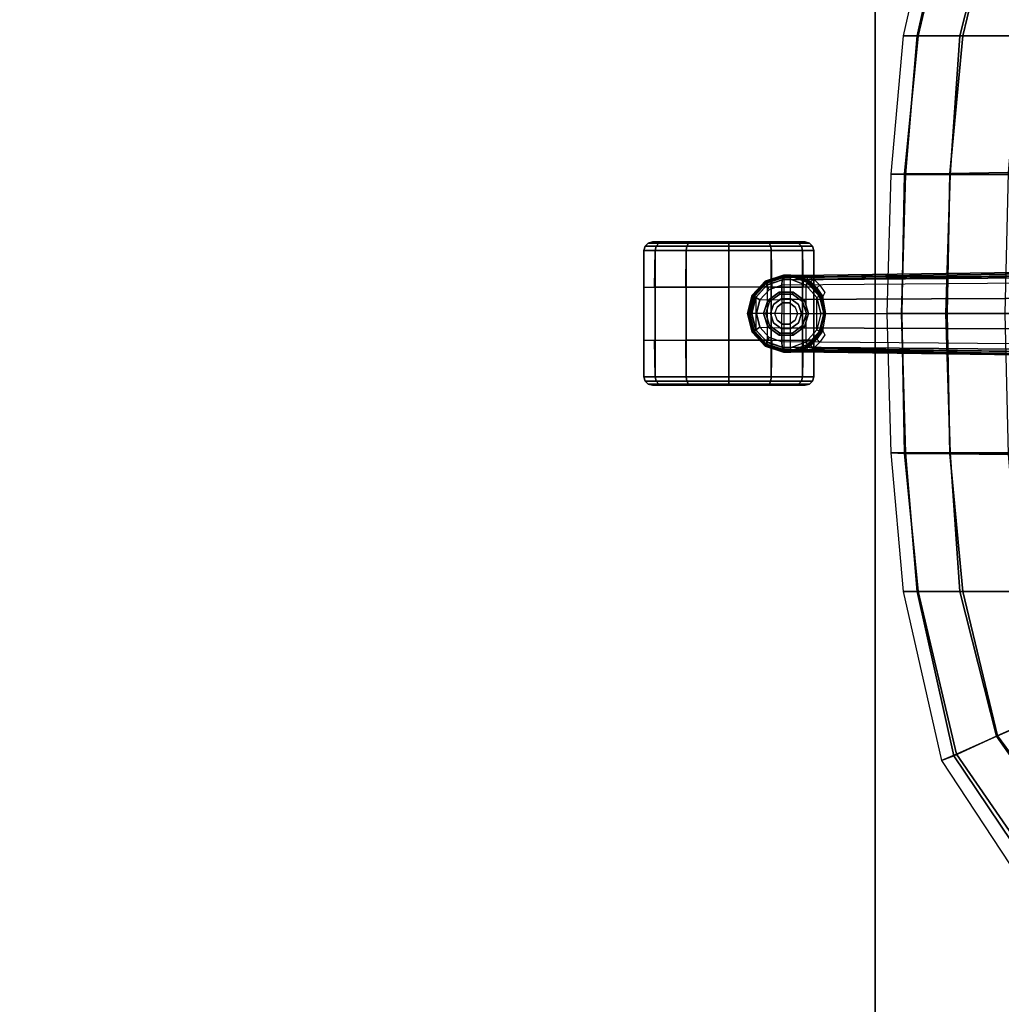
# Model space of a CAD drawing. Units: inches. Extents: x -2 to 335, y -6 to 333.
# Drawn here: x 105 to 119, y 91 to 105 of the extents above; entities that cross this region are included whole.
import ezdxf

# ---------------------------------------------------------------- set-up
doc = ezdxf.new("R2010")
doc.units = ezdxf.units.IN
doc.header["$MEASUREMENT"] = 0
for name, color, linetype in [('SEAT-BASE', 5, 'Continuous'), ('SEAT-CASTER', 5, 'Continuous'), ('SEAT-FABRIC', 5, 'Continuous'), ('TABLE-TOPEDGE', 6, 'Continuous'), ('TABLE-TOPLAM', 6, 'Continuous')]:
    doc.layers.add(name, color=color, linetype=linetype)

# ---------------------------------------------------------------- blocks, each defined once
blk = doc.blocks.new('UDT1AS_2448LT_0T')
at = {"layer": 'TABLE-TOPEDGE'}
blk.add_3dface([(47.88, 0, 27.324), (0, 0, 27.324), (0, 0, 28.5), (47.88, 0, 28.5)], dxfattribs=at)
at = {"layer": 'TABLE-TOPLAM'}
for points in [[(0, 0, 27.324), (47.88, 0, 27.324), (47.88, -23.88, 27.324), (0, -23.88, 27.324)], [(0, 0, 28.5), (0, -23.88, 28.5), (47.88, -23.88, 28.5), (47.88, 0, 28.5)]]:
    blk.add_3dface(points, dxfattribs=at)
blk = doc.blocks.new('1LINO_CHAIR_STD_FXDARMS_0T')
at = {"layer": 'SEAT-BASE'}
for points in [[(13.423, 0.502, 3.681), (13.198, 0.532, 2.864), (1.969, 0.687, 4.559), (1.948, 0.596, 6.348)], [(13.423, 0.502, 3.681), (1.948, 0.596, 6.348), (1.963, 0.564, 6.421), (13.439, 0.47, 3.756)], [(1.964, 0.668, 4.455), (13.002, 0.515, 2.805), (13, 0.483, 2.792), (1.961, 0.636, 4.442)], [(1.961, 0.636, 4.442), (1.961, -0.636, 4.442), (13, -0.483, 2.792), (13, 0.483, 2.792)], [(13.439, 0.47, 3.756), (1.963, 0.564, 6.421), (1.968, 0.491, 6.456), (13.444, 0.395, 3.791)], [(1.968, 0.683, 4.486), (13.007, 0.53, 2.836), (13.002, 0.515, 2.805), (1.964, 0.668, 4.455)], [(13.198, 0.532, 2.864), (13.007, 0.53, 2.836), (1.968, 0.683, 4.486), (1.969, 0.687, 4.559)], [(1.968, 0.491, 6.456), (13.444, 0.395, 3.791), (13.444, 0.198, 3.805), (1.968, 0.246, 6.477)], [(13.078, 0.447, 2.629), (12.905, 0.253, 2.629), (12.921, 0.244, 2.589), (13.088, 0.433, 2.589)], [(13.046, 0.428, 2.716), (13.034, 0.399, 2.629), (12.905, 0.253, 2.629), (12.964, 0.347, 2.73)], [(12.914, 0.397, 2.805), (13, 0.483, 2.792), (13.04, 0.444, 2.761), (12.957, 0.358, 2.769)], [(13.088, 0.433, 2.589), (12.921, 0.244, 2.589), (12.957, 0.225, 2.572), (13.111, 0.399, 2.572)], [(13.04, 0.444, 2.761), (12.957, 0.358, 2.769), (12.964, 0.347, 2.73), (13.046, 0.428, 2.716)], [(13.002, 0.515, 2.805), (13.093, 0.52, 2.785), (13.086, 0.5, 2.77), (13, 0.483, 2.792)], [(13.086, 0.5, 2.77), (13, 0.483, 2.792), (13.04, 0.444, 2.761), (13.097, 0.476, 2.743)], [(13.103, 0.529, 2.808), (13.093, 0.52, 2.785), (13.002, 0.515, 2.805), (13.007, 0.53, 2.836)], [(13.103, 0.529, 2.808), (13.103, 0.529, 2.808), (13.007, 0.53, 2.836), (13.198, 0.532, 2.864)], [(13.046, 0.428, 2.716), (13.098, 0.464, 2.707), (13.078, 0.447, 2.629), (13.034, 0.399, 2.629)], [(13.04, 0.444, 2.761), (13.097, 0.476, 2.743), (13.098, 0.464, 2.707), (13.046, 0.428, 2.716)], [(13.321, 0.539, 2.629), (13.078, 0.447, 2.629), (13.088, 0.433, 2.589), (13.322, 0.521, 2.589)], [(13.171, 0.501, 2.694), (13.173, 0.483, 2.629), (13.078, 0.447, 2.629), (13.098, 0.464, 2.707)], [(13.086, 0.5, 2.77), (13.086, 0.5, 2.77), (13.093, 0.52, 2.785), (13.171, 0.515, 2.734)], [(13.097, 0.476, 2.743), (13.171, 0.515, 2.734), (13.086, 0.5, 2.77)], [(13.322, 0.521, 2.589), (13.088, 0.433, 2.589), (13.111, 0.399, 2.572), (13.324, 0.48, 2.572)], [(13.171, 0.515, 2.734), (13.093, 0.52, 2.785), (13.103, 0.529, 2.808), (13.189, 0.527, 2.756)], [(13.171, 0.501, 2.694), (13.098, 0.464, 2.707), (13.097, 0.476, 2.743), (13.171, 0.515, 2.734)], [(13.198, 0.532, 2.864), (13.198, 0.532, 2.864), (13.189, 0.527, 2.756), (13.103, 0.529, 2.808)], [(13.324, 0.48, 2.572), (13.324, -0.48, 2.572), (13.111, -0.399, 2.572), (13.111, 0.399, 2.572)], [(13.267, 0.532, 2.678), (13.321, 0.539, 2.629), (13.173, 0.483, 2.629), (13.171, 0.501, 2.694)], [(13.267, 0.532, 2.678), (13.267, 0.532, 2.678), (13.171, 0.515, 2.734), (13.189, 0.527, 2.756)], [(13.171, 0.515, 2.734), (13.267, 0.532, 2.678), (13.171, 0.501, 2.694)], [(13.234, 0.533, 2.838), (13.267, 0.532, 2.678), (13.189, 0.527, 2.756), (13.198, 0.532, 2.864)], [(13.234, 0.533, 2.838), (13.234, 0.533, 2.838), (13.198, 0.532, 2.864), (13.423, 0.502, 3.681)], [(13.234, 0.533, 2.838), (13.234, 0.533, 2.838), (13.321, 0.539, 2.629), (13.267, 0.532, 2.678)], [(13.423, 0.502, 3.681), (13.423, 0.539, 2.633), (13.321, 0.539, 2.629), (13.234, 0.533, 2.838)], [(13.321, 0.539, 2.629), (13.423, 0.539, 2.631), (13.422, 0.521, 2.589), (13.322, 0.521, 2.589)], [(13.322, 0.521, 2.589), (13.422, 0.521, 2.589), (13.419, 0.48, 2.572), (13.324, 0.48, 2.572)], [(13.419, -0.48, 2.572), (13.419, 0.48, 2.572), (13.324, 0.48, 2.572), (13.324, -0.48, 2.572)], [(13.422, 0.521, 2.589), (13.668, 0.441, 2.59), (13.645, 0.405, 2.572), (13.419, 0.48, 2.572)], [(13.419, -0.48, 2.572), (13.419, 0.48, 2.572), (13.645, 0.405, 2.572), (13.645, -0.405, 2.572)], [(13.423, 0.539, 2.631), (13.677, 0.455, 2.633), (13.668, 0.441, 2.59), (13.422, 0.521, 2.589)], [(13.658, 0.425, 3.644), (13.677, 0.454, 2.633), (13.423, 0.539, 2.633), (13.423, 0.502, 3.681)], [(13.439, 0.47, 3.756), (13.653, 0.395, 3.716), (13.659, 0.425, 3.644), (13.423, 0.502, 3.681)], [(13.444, 0.395, 3.791), (13.622, 0.334, 3.755), (13.653, 0.395, 3.716), (13.439, 0.47, 3.756)], [(13.668, 0.441, 2.59), (13.845, 0.252, 2.59), (13.808, 0.231, 2.572), (13.645, 0.405, 2.572)], [(13.653, 0.395, 3.716), (13.808, 0.225, 3.693), (13.83, 0.243, 3.622), (13.659, 0.425, 3.644)], [(13.829, 0.243, 3.622), (13.859, 0.259, 2.633), (13.677, 0.454, 2.633), (13.658, 0.425, 3.644)], [(13.677, 0.455, 2.633), (13.859, 0.259, 2.633), (13.845, 0.252, 2.59), (13.668, 0.441, 2.59)], [(12.914, 0.397, 2.805), (12.957, 0.358, 2.769), (12.874, 0.239, 2.789), (12.847, 0.297, 2.815)], [(12.874, 0.239, 2.789), (12.957, 0.358, 2.769), (12.964, 0.347, 2.73), (12.87, 0.184, 2.746)], [(12.964, 0.347, 2.73), (12.905, 0.253, 2.629), (12.87, 0.184, 2.746)], [(13.111, -0.399, 2.572), (13.111, 0.399, 2.572), (12.957, 0.225, 2.572), (12.957, -0.225, 2.572)], [(13.753, 0.191, 3.733), (13.444, 0.198, 3.805), (13.444, 0.395, 3.791), (13.622, 0.334, 3.755)], [(13.622, 0.334, 3.755), (13.753, 0.191, 3.733), (13.808, 0.225, 3.693), (13.653, 0.395, 3.716)], [(13.645, 0.405, 2.572), (13.645, -0.405, 2.572), (13.808, -0.231, 2.572), (13.808, 0.231, 2.572)], [(1.968, 0.246, 6.477), (13.444, 0.198, 3.805), (13.444, 0, 3.809), (1.968, 0, 6.484)], [(12.87, 0.184, 2.746), (12.905, 0.253, 2.629), (12.842, 0, 2.629), (12.838, 0, 2.752)], [(12.905, 0.253, 2.629), (12.842, 0, 2.629), (12.86, 0, 2.589), (12.921, 0.244, 2.589)], [(12.921, 0.244, 2.589), (12.86, 0, 2.589), (12.902, 0, 2.572), (12.957, 0.225, 2.572)], [(12.957, 0.225, 2.572), (12.957, -0.225, 2.572), (12.902, 0, 2.572)], [(13.444, 0, 3.809), (13.801, 0, 3.726), (13.753, 0.191, 3.733), (13.444, 0.198, 3.805)], [(13.753, 0.191, 3.733), (13.801, 0, 3.726), (13.865, 0, 3.686), (13.808, 0.225, 3.693)], [(13.845, 0.252, 2.59), (13.909, 0, 2.59), (13.867, 0, 2.572), (13.808, 0.231, 2.572)], [(13.808, 0.225, 3.693), (13.865, 0, 3.686), (13.892, 0, 3.615), (13.83, 0.243, 3.622)], [(13.808, -0.231, 2.572), (13.808, 0.231, 2.572), (13.867, 0, 2.572)], [(13.892, 0, 3.615), (13.926, 0, 2.633), (13.859, 0.259, 2.633), (13.829, 0.243, 3.622)], [(13.859, 0.259, 2.633), (13.926, 0, 2.633), (13.909, 0, 2.59), (13.845, 0.252, 2.59)], [(1.968, -0.246, 6.477), (13.444, -0.198, 3.805), (13.444, 0, 3.809), (1.968, 0, 6.484)], [(12.838, 0, 2.752), (12.842, 0, 2.629), (12.905, -0.253, 2.629), (12.87, -0.184, 2.746)], [(13.444, -0.198, 3.805), (13.444, 0, 3.809), (13.801, 0, 3.726), (13.753, -0.191, 3.733)], [(13.808, -0.225, 3.693), (13.865, 0, 3.686), (13.892, 0, 3.615), (13.83, -0.243, 3.622)], [(13.892, 0, 3.615), (13.926, 0, 2.633), (13.859, -0.259, 2.633), (13.829, -0.243, 3.622)], [(13.859, -0.259, 2.633), (13.926, 0, 2.633), (13.909, 0, 2.59), (13.845, -0.252, 2.59)], [(12.905, -0.253, 2.629), (12.842, 0, 2.629), (12.86, 0, 2.589), (12.921, -0.244, 2.589)], [(12.921, -0.244, 2.589), (12.86, 0, 2.589), (12.902, 0, 2.572), (12.957, -0.225, 2.572)], [(13.753, -0.191, 3.733), (13.801, 0, 3.726), (13.865, 0, 3.686), (13.808, -0.225, 3.693)], [(13.845, -0.252, 2.59), (13.909, 0, 2.59), (13.867, 0, 2.572), (13.808, -0.231, 2.572)], [(1.968, -0.491, 6.456), (13.444, -0.395, 3.791), (13.444, -0.198, 3.805), (1.968, -0.246, 6.477)], [(12.847, -0.297, 2.815), (12.874, -0.239, 2.789), (12.957, -0.358, 2.769), (12.914, -0.397, 2.805)], [(12.87, -0.184, 2.746), (12.964, -0.347, 2.73), (12.957, -0.358, 2.769), (12.874, -0.239, 2.789)], [(12.87, -0.184, 2.746), (12.87, -0.184, 2.746), (12.905, -0.253, 2.629), (12.964, -0.347, 2.73)], [(13.078, -0.447, 2.629), (12.905, -0.253, 2.629), (12.921, -0.244, 2.589), (13.088, -0.433, 2.589)], [(12.964, -0.347, 2.73), (12.905, -0.253, 2.629), (13.034, -0.399, 2.629), (13.046, -0.428, 2.716)], [(13.088, -0.433, 2.589), (12.921, -0.244, 2.589), (12.957, -0.225, 2.572), (13.111, -0.399, 2.572)], [(13.444, -0.395, 3.791), (13.622, -0.334, 3.755), (13.753, -0.191, 3.733), (13.444, -0.198, 3.805)], [(13.622, -0.334, 3.755), (13.753, -0.191, 3.733), (13.808, -0.225, 3.693), (13.653, -0.395, 3.716)], [(13.668, -0.441, 2.59), (13.845, -0.252, 2.59), (13.808, -0.231, 2.572), (13.645, -0.405, 2.572)], [(13.653, -0.395, 3.716), (13.808, -0.225, 3.693), (13.83, -0.243, 3.622), (13.659, -0.425, 3.644)], [(13.829, -0.243, 3.622), (13.859, -0.259, 2.633), (13.677, -0.454, 2.633), (13.658, -0.425, 3.644)], [(13.677, -0.455, 2.633), (13.859, -0.259, 2.633), (13.845, -0.252, 2.59), (13.668, -0.441, 2.59)], [(13.439, -0.47, 3.756), (1.963, -0.564, 6.421), (1.968, -0.491, 6.456), (13.444, -0.395, 3.791)], [(12.957, -0.358, 2.769), (13.04, -0.444, 2.761), (13, -0.483, 2.792), (12.914, -0.397, 2.805)], [(13.046, -0.428, 2.716), (12.964, -0.347, 2.73), (12.957, -0.358, 2.769), (13.04, -0.444, 2.761)], [(13.034, -0.399, 2.629), (13.078, -0.447, 2.629), (13.098, -0.464, 2.707), (13.046, -0.428, 2.716)], [(13.322, -0.521, 2.589), (13.088, -0.433, 2.589), (13.111, -0.399, 2.572), (13.324, -0.48, 2.572)], [(13.422, -0.521, 2.589), (13.668, -0.441, 2.59), (13.645, -0.405, 2.572), (13.419, -0.48, 2.572)], [(13.439, -0.47, 3.756), (13.653, -0.395, 3.716), (13.659, -0.425, 3.644), (13.423, -0.502, 3.681)], [(13.444, -0.395, 3.791), (13.622, -0.334, 3.755), (13.653, -0.395, 3.716), (13.439, -0.47, 3.756)], [(13.423, -0.502, 3.681), (1.948, -0.596, 6.348), (1.963, -0.564, 6.421), (13.439, -0.47, 3.756)], [(1.948, -0.596, 6.348), (1.969, -0.687, 4.559), (13.198, -0.532, 2.864), (13.423, -0.502, 3.681)], [(1.964, -0.668, 4.455), (13.002, -0.515, 2.805), (13, -0.483, 2.792), (1.961, -0.636, 4.442)], [(1.968, -0.683, 4.486), (13.007, -0.53, 2.836), (13.002, -0.515, 2.805), (1.964, -0.668, 4.455)], [(1.969, -0.687, 4.559), (1.968, -0.683, 4.486), (13.007, -0.53, 2.836), (13.198, -0.532, 2.864)], [(13.097, -0.476, 2.743), (13.04, -0.444, 2.761), (13, -0.483, 2.792), (13.086, -0.5, 2.77)], [(13, -0.483, 2.792), (13.086, -0.5, 2.77), (13.093, -0.52, 2.785), (13.002, -0.515, 2.805)], [(13.007, -0.53, 2.836), (13.002, -0.515, 2.805), (13.093, -0.52, 2.785), (13.103, -0.529, 2.808)], [(13.198, -0.532, 2.864), (13.007, -0.53, 2.836), (13.103, -0.529, 2.808)], [(13.046, -0.428, 2.716), (13.098, -0.464, 2.707), (13.097, -0.476, 2.743), (13.04, -0.444, 2.761)], [(13.321, -0.539, 2.629), (13.078, -0.447, 2.629), (13.088, -0.433, 2.589), (13.322, -0.521, 2.589)], [(13.098, -0.464, 2.707), (13.078, -0.447, 2.629), (13.173, -0.483, 2.629), (13.171, -0.501, 2.694)], [(13.086, -0.5, 2.77), (13.086, -0.5, 2.77), (13.171, -0.515, 2.734), (13.097, -0.476, 2.743)], [(13.171, -0.515, 2.734), (13.093, -0.52, 2.785), (13.086, -0.5, 2.77)], [(13.189, -0.527, 2.756), (13.103, -0.529, 2.808), (13.093, -0.52, 2.785), (13.171, -0.515, 2.734)], [(13.171, -0.515, 2.734), (13.097, -0.476, 2.743), (13.098, -0.464, 2.707), (13.171, -0.501, 2.694)], [(13.103, -0.529, 2.808), (13.189, -0.527, 2.756), (13.198, -0.532, 2.864)], [(13.171, -0.501, 2.694), (13.173, -0.483, 2.629), (13.321, -0.539, 2.629), (13.267, -0.532, 2.678)], [(13.171, -0.501, 2.694), (13.171, -0.501, 2.694), (13.267, -0.532, 2.678), (13.171, -0.515, 2.734)], [(13.189, -0.527, 2.756), (13.171, -0.515, 2.734), (13.267, -0.532, 2.678)], [(13.198, -0.532, 2.864), (13.189, -0.527, 2.756), (13.267, -0.532, 2.678), (13.234, -0.533, 2.838)], [(13.423, -0.502, 3.681), (13.198, -0.532, 2.864), (13.234, -0.533, 2.838)], [(13.234, -0.533, 2.838), (13.321, -0.539, 2.629), (13.423, -0.539, 2.633), (13.423, -0.502, 3.681)], [(13.267, -0.532, 2.678), (13.321, -0.539, 2.629), (13.234, -0.533, 2.838)], [(13.321, -0.539, 2.629), (13.423, -0.539, 2.631), (13.422, -0.521, 2.589), (13.322, -0.521, 2.589)], [(13.322, -0.521, 2.589), (13.422, -0.521, 2.589), (13.419, -0.48, 2.572), (13.324, -0.48, 2.572)], [(13.423, -0.539, 2.631), (13.677, -0.455, 2.633), (13.668, -0.441, 2.59), (13.422, -0.521, 2.589)], [(13.658, -0.425, 3.644), (13.677, -0.454, 2.633), (13.423, -0.539, 2.633), (13.423, -0.502, 3.681)]]:
    blk.add_3dface(points, dxfattribs=at)
at = {"layer": 'SEAT-CASTER'}
for points in [[(13.06, 0.984, 1.187), (13.211, 0.984, 1.749), (13.173, 0.942, 1.771), (13.016, 0.942, 1.187)], [(13.211, 0.984, 0.624), (13.06, 0.984, 1.187), (13.016, 0.942, 1.187), (13.173, 0.942, 0.602)], [(13.119, 1, 1.187), (13.262, 1, 1.72), (13.211, 0.984, 1.749), (13.06, 0.984, 1.187)], [(13.262, 1, 0.653), (13.119, 1, 1.187), (13.06, 0.984, 1.187), (13.211, 0.984, 0.624)], [(13.211, 0.984, 1.749), (13.623, 0.984, 2.161), (13.601, 0.942, 2.199), (13.173, 0.942, 1.771)], [(13.623, 0.984, 0.212), (13.211, 0.984, 0.624), (13.173, 0.942, 0.602), (13.601, 0.942, 0.174)], [(13.262, 1, 1.72), (13.653, 1, 2.11), (13.623, 0.984, 2.161), (13.211, 0.984, 1.749)], [(13.653, 1, 0.263), (13.262, 1, 0.653), (13.211, 0.984, 0.624), (13.623, 0.984, 0.212)], [(13.623, 0.984, 2.161), (14.186, 0.984, 2.312), (14.186, 0.942, 2.356), (13.601, 0.942, 2.199)], [(14.186, 0.984, 0.061), (13.623, 0.984, 0.212), (13.601, 0.942, 0.174), (14.186, 0.942, 0.017)], [(13.653, 1, 2.11), (14.186, 1, 2.253), (14.186, 0.984, 2.312), (13.623, 0.984, 2.161)], [(14.186, 1, 0.12), (13.653, 1, 0.263), (13.623, 0.984, 0.212), (14.186, 0.984, 0.061)], [(14.186, 1, 2.253), (14.719, 1, 2.11), (14.749, 0.984, 2.161), (14.186, 0.984, 2.312)], [(14.719, 1, 0.263), (14.186, 1, 0.12), (14.186, 0.984, 0.061), (14.749, 0.984, 0.212)], [(14.186, 0.984, 2.312), (14.749, 0.984, 2.161), (14.771, 0.942, 2.199), (14.186, 0.942, 2.356)], [(14.749, 0.984, 0.212), (14.186, 0.984, 0.061), (14.186, 0.942, 0.017), (14.771, 0.942, 0.174)], [(15.11, 1, 0.653), (14.719, 1, 0.263), (14.749, 0.984, 0.212), (15.161, 0.984, 0.624)], [(14.719, 1, 2.11), (15.11, 1, 1.72), (15.161, 0.984, 1.749), (14.749, 0.984, 2.161)], [(15.161, 0.984, 0.624), (14.749, 0.984, 0.212), (14.771, 0.942, 0.174), (15.199, 0.942, 0.602)], [(14.749, 0.984, 2.161), (15.161, 0.984, 1.749), (15.199, 0.942, 1.771), (14.771, 0.942, 2.199)], [(15.252, 1, 1.187), (15.11, 1, 0.653), (15.161, 0.984, 0.624), (15.312, 0.984, 1.187)], [(15.11, 1, 1.72), (15.252, 1, 1.187), (15.312, 0.984, 1.187), (15.161, 0.984, 1.749)], [(15.312, 0.984, 1.187), (15.161, 0.984, 0.624), (15.199, 0.942, 0.602), (15.355, 0.942, 1.187)], [(15.161, 0.984, 1.749), (15.312, 0.984, 1.187), (15.355, 0.942, 1.187), (15.199, 0.942, 1.771)], [(13.016, 0.942, 1.187), (13.173, 0.942, 1.771), (13.158, 0.883, 1.78), (12.999, 0.883, 1.187)], [(13.173, 0.942, 0.602), (13.016, 0.942, 1.187), (12.999, 0.883, 1.187), (13.158, 0.883, 0.593)], [(12.999, 0.883, 1.187), (12.999, -0.883, 1.187), (13.158, -0.883, 1.78), (13.158, 0.883, 1.78)], [(12.999, 0.37, 1.187), (12.999, 0.883, 1.187), (13.158, 0.883, 0.593), (13.147, 0.37, 0.587)], [(13.147, 0.37, 0.587), (13.158, 0.883, 0.593), (13.593, 0.883, 0.159), (13.586, 0.37, 0.147)], [(13.173, 0.942, 1.771), (13.601, 0.942, 2.199), (13.593, 0.883, 2.214), (13.158, 0.883, 1.78)], [(13.601, 0.942, 0.174), (13.173, 0.942, 0.602), (13.158, 0.883, 0.593), (13.593, 0.883, 0.159)], [(13.158, 0.883, 1.78), (13.158, -0.883, 1.78), (13.593, -0.883, 2.214), (13.593, 0.883, 2.214)], [(13.586, 0.37, 0.147), (13.593, 0.883, 0.159), (14.186, 0.883), (14.186, 0.37, -0.013)], [(13.601, 0.942, 2.199), (14.186, 0.942, 2.356), (14.186, 0.883, 2.373), (13.593, 0.883, 2.214)], [(14.186, 0.942, 0.017), (13.601, 0.942, 0.174), (13.593, 0.883, 0.159), (14.186, 0.883)], [(13.593, 0.883, 2.214), (13.593, -0.883, 2.214), (14.186, -0.883, 2.373), (14.186, 0.883, 2.373)], [(14.186, 0.942, 2.356), (14.771, 0.942, 2.199), (14.779, 0.883, 2.214), (14.186, 0.883, 2.373)], [(14.771, 0.942, 0.174), (14.186, 0.942, 0.017), (14.186, 0.883), (14.779, 0.883, 0.159)], [(14.186, 0.883, 2.373), (14.186, -0.883, 2.373), (14.779, -0.883, 2.214), (14.779, 0.883, 2.214)], [(14.186, 0.37, -0.013), (14.186, 0.883), (14.779, 0.883, 0.159), (14.786, 0.37, 0.147)], [(15.199, 0.942, 0.602), (14.771, 0.942, 0.174), (14.779, 0.883, 0.159), (15.213, 0.883, 0.593)], [(14.771, 0.942, 2.199), (15.199, 0.942, 1.771), (15.213, 0.883, 1.78), (14.779, 0.883, 2.214)], [(14.779, 0.883, 2.214), (14.779, -0.883, 2.214), (15.213, -0.883, 1.78), (15.213, 0.883, 1.78)], [(14.786, 0.37, 0.147), (14.779, 0.883, 0.159), (15.213, 0.883, 0.593), (15.225, 0.37, 0.587)], [(15.355, 0.942, 1.187), (15.199, 0.942, 0.602), (15.213, 0.883, 0.593), (15.372, 0.883, 1.187)], [(15.199, 0.942, 1.771), (15.355, 0.942, 1.187), (15.372, 0.883, 1.187), (15.213, 0.883, 1.78)], [(15.213, 0.883, 1.78), (15.213, -0.883, 1.78), (15.372, -0.883, 1.187), (15.372, 0.883, 1.187)], [(15.225, 0.37, 0.587), (15.213, 0.883, 0.593), (15.372, 0.883, 1.187), (15.372, 0.374, 1.187)], [(15.372, -0.366, 1.187), (12.999, -0.373, 1.187), (12.999, 0.37, 1.187), (15.372, 0.374, 1.187)], [(13.155, 0.168, 2.387), (13.298, 0.271, 2.387), (13.288, 0.3, 2.387), (13.131, 0.185, 2.387)], [(13.288, 0.3, 2.387), (13.131, 0.185, 2.387), (13.131, 0.185, 1.677), (13.288, 0.3, 1.908)], [(13.298, 0.271, 2.387), (13.474, 0.271, 2.387), (13.483, 0.3, 2.387), (13.288, 0.3, 2.387)], [(13.483, 0.3, 2.387), (13.288, 0.3, 2.387), (13.288, 0.3, 1.908), (13.483, 0.3, 2.103)], [(13.474, 0.271, 2.387), (13.616, 0.168, 2.387), (13.641, 0.185, 2.387), (13.483, 0.3, 2.387)], [(13.641, 0.185, 2.387), (13.483, 0.3, 2.387), (13.483, 0.3, 2.103), (13.641, 0.185, 2.227)], [(13.101, 0, 2.387), (13.155, 0.168, 2.387), (13.131, 0.185, 2.387), (13.071, 0, 2.387)], [(13.131, 0.185, 2.387), (13.071, 0, 2.387), (13.071, 0, 1.451), (13.131, 0.185, 1.677)], [(13.155, 0.168, 2.475), (13.101, 0, 2.475), (13.101, 0, 2.387), (13.155, 0.168, 2.387)], [(13.298, 0.271, 2.475), (13.155, 0.168, 2.475), (13.155, 0.168, 2.387), (13.298, 0.271, 2.387)], [(13.319, 0.206, 3.265), (13.211, 0.127, 3.265), (13.211, 0.127, 2.593), (13.319, 0.206, 2.593)], [(13.474, 0.271, 2.475), (13.298, 0.271, 2.475), (13.298, 0.271, 2.387), (13.474, 0.271, 2.387)], [(13.453, 0.206, 3.265), (13.319, 0.206, 3.265), (13.319, 0.206, 2.593), (13.453, 0.206, 2.593)], [(13.561, 0.127, 3.265), (13.453, 0.206, 3.265), (13.453, 0.206, 2.593), (13.561, 0.127, 2.593)], [(13.616, 0.168, 2.475), (13.474, 0.271, 2.475), (13.474, 0.271, 2.387), (13.616, 0.168, 2.387)], [(13.616, 0.168, 2.387), (13.671, 0, 2.387), (13.701, 0, 2.387), (13.641, 0.185, 2.387)], [(13.671, 0, 2.475), (13.616, 0.168, 2.475), (13.616, 0.168, 2.387), (13.671, 0, 2.387)], [(13.701, 0, 2.387), (13.641, 0.185, 2.387), (13.641, 0.185, 2.227), (13.701, 0, 2.243)], [(13.155, -0.168, 2.387), (13.101, 0, 2.387), (13.071, 0, 2.387), (13.131, -0.185, 2.387)], [(13.071, 0, 2.387), (13.131, -0.185, 2.387), (13.131, -0.185, 1.677), (13.071, 0, 1.451)], [(13.101, 0, 2.475), (13.155, -0.168, 2.475), (13.155, -0.168, 2.387), (13.101, 0, 2.387)], [(13.211, 0.127, 3.265), (13.169, 0, 3.265), (13.169, 0, 2.593), (13.211, 0.127, 2.593)], [(13.169, 0, 3.265), (13.211, -0.127, 3.265), (13.211, -0.127, 2.593), (13.169, 0, 2.593)], [(13.602, 0, 3.265), (13.561, 0.127, 3.265), (13.561, 0.127, 2.593), (13.602, 0, 2.593)], [(13.561, -0.127, 3.265), (13.602, 0, 3.265), (13.602, 0, 2.593), (13.561, -0.127, 2.593)], [(13.616, -0.168, 2.475), (13.671, 0, 2.475), (13.671, 0, 2.387), (13.616, -0.168, 2.387)], [(13.671, 0, 2.387), (13.616, -0.168, 2.387), (13.641, -0.185, 2.387), (13.701, 0, 2.387)], [(13.641, -0.185, 2.387), (13.701, 0, 2.387), (13.701, 0, 2.243), (13.641, -0.185, 2.227)], [(13.211, -0.127, 3.265), (13.319, -0.206, 3.265), (13.319, -0.206, 2.593), (13.211, -0.127, 2.593)], [(13.453, -0.206, 3.265), (13.561, -0.127, 3.265), (13.561, -0.127, 2.593), (13.453, -0.206, 2.593)], [(13.298, -0.271, 2.387), (13.155, -0.168, 2.387), (13.131, -0.185, 2.387), (13.288, -0.3, 2.387)], [(13.131, -0.185, 2.387), (13.288, -0.3, 2.387), (13.288, -0.3, 1.908), (13.131, -0.185, 1.677)], [(13.155, -0.168, 2.475), (13.298, -0.271, 2.475), (13.298, -0.271, 2.387), (13.155, -0.168, 2.387)], [(13.474, -0.271, 2.387), (13.298, -0.271, 2.387), (13.288, -0.3, 2.387), (13.483, -0.3, 2.387)], [(13.298, -0.271, 2.475), (13.474, -0.271, 2.475), (13.474, -0.271, 2.387), (13.298, -0.271, 2.387)], [(13.319, -0.206, 3.265), (13.453, -0.206, 3.265), (13.453, -0.206, 2.593), (13.319, -0.206, 2.593)], [(13.474, -0.271, 2.475), (13.616, -0.168, 2.475), (13.616, -0.168, 2.387), (13.474, -0.271, 2.387)], [(13.616, -0.168, 2.387), (13.474, -0.271, 2.387), (13.483, -0.3, 2.387), (13.641, -0.185, 2.387)], [(13.483, -0.3, 2.387), (13.641, -0.185, 2.387), (13.641, -0.185, 2.227), (13.483, -0.3, 2.103)], [(13.147, -0.37, 0.587), (13.158, -0.883, 0.593), (12.999, -0.883, 1.187), (12.999, -0.373, 1.187)], [(13.586, -0.37, 0.147), (13.593, -0.883, 0.159), (13.158, -0.883, 0.593), (13.147, -0.37, 0.587)], [(13.288, -0.3, 2.387), (13.483, -0.3, 2.387), (13.483, -0.3, 2.103), (13.288, -0.3, 1.908)], [(14.186, -0.37, -0.013), (14.186, -0.883), (13.593, -0.883, 0.159), (13.586, -0.37, 0.147)], [(14.786, -0.37, 0.147), (14.779, -0.883, 0.159), (14.186, -0.883), (14.186, -0.37, -0.013)], [(15.225, -0.37, 0.587), (15.213, -0.883, 0.593), (14.779, -0.883, 0.159), (14.786, -0.37, 0.147)], [(15.372, -0.366, 1.187), (15.372, -0.883, 1.187), (15.213, -0.883, 0.593), (15.225, -0.37, 0.587)], [(12.999, -0.883, 1.187), (13.158, -0.883, 1.78), (13.173, -0.942, 1.771), (13.016, -0.942, 1.187)], [(13.158, -0.883, 0.593), (12.999, -0.883, 1.187), (13.016, -0.942, 1.187), (13.173, -0.942, 0.602)], [(13.016, -0.942, 1.187), (13.173, -0.942, 1.771), (13.211, -0.984, 1.749), (13.06, -0.984, 1.187)], [(13.173, -0.942, 0.602), (13.016, -0.942, 1.187), (13.06, -0.984, 1.187), (13.211, -0.984, 0.624)], [(13.158, -0.883, 1.78), (13.593, -0.883, 2.214), (13.601, -0.942, 2.199), (13.173, -0.942, 1.771)], [(13.593, -0.883, 0.159), (13.158, -0.883, 0.593), (13.173, -0.942, 0.602), (13.601, -0.942, 0.174)], [(13.173, -0.942, 1.771), (13.601, -0.942, 2.199), (13.623, -0.984, 2.161), (13.211, -0.984, 1.749)], [(13.601, -0.942, 0.174), (13.173, -0.942, 0.602), (13.211, -0.984, 0.624), (13.623, -0.984, 0.212)], [(13.593, -0.883, 2.214), (14.186, -0.883, 2.373), (14.186, -0.942, 2.356), (13.601, -0.942, 2.199)], [(14.186, -0.883), (13.593, -0.883, 0.159), (13.601, -0.942, 0.174), (14.186, -0.942, 0.017)], [(13.601, -0.942, 2.199), (14.186, -0.942, 2.356), (14.186, -0.984, 2.312), (13.623, -0.984, 2.161)], [(14.186, -0.942, 0.017), (13.601, -0.942, 0.174), (13.623, -0.984, 0.212), (14.186, -0.984, 0.061)], [(14.186, -0.883, 2.373), (14.779, -0.883, 2.214), (14.771, -0.942, 2.199), (14.186, -0.942, 2.356)], [(14.779, -0.883, 0.159), (14.186, -0.883), (14.186, -0.942, 0.017), (14.771, -0.942, 0.174)], [(14.186, -0.942, 2.356), (14.771, -0.942, 2.199), (14.749, -0.984, 2.161), (14.186, -0.984, 2.312)], [(14.771, -0.942, 0.174), (14.186, -0.942, 0.017), (14.186, -0.984, 0.061), (14.749, -0.984, 0.212)], [(15.199, -0.942, 0.602), (14.771, -0.942, 0.174), (14.749, -0.984, 0.212), (15.161, -0.984, 0.624)], [(14.771, -0.942, 2.199), (15.199, -0.942, 1.771), (15.161, -0.984, 1.749), (14.749, -0.984, 2.161)], [(15.213, -0.883, 0.593), (14.779, -0.883, 0.159), (14.771, -0.942, 0.174), (15.199, -0.942, 0.602)], [(14.779, -0.883, 2.214), (15.213, -0.883, 1.78), (15.199, -0.942, 1.771), (14.771, -0.942, 2.199)], [(15.355, -0.942, 1.187), (15.199, -0.942, 0.602), (15.161, -0.984, 0.624), (15.312, -0.984, 1.187)], [(15.199, -0.942, 1.771), (15.355, -0.942, 1.187), (15.312, -0.984, 1.187), (15.161, -0.984, 1.749)], [(15.372, -0.883, 1.187), (15.213, -0.883, 0.593), (15.199, -0.942, 0.602), (15.355, -0.942, 1.187)], [(15.213, -0.883, 1.78), (15.372, -0.883, 1.187), (15.355, -0.942, 1.187), (15.199, -0.942, 1.771)], [(13.06, -0.984, 1.187), (13.211, -0.984, 1.749), (13.262, -1, 1.72), (13.119, -1, 1.187)], [(13.211, -0.984, 0.624), (13.06, -0.984, 1.187), (13.119, -1, 1.187), (13.262, -1, 0.653)], [(13.211, -0.984, 1.749), (13.623, -0.984, 2.161), (13.653, -1, 2.11), (13.262, -1, 1.72)], [(13.623, -0.984, 0.212), (13.211, -0.984, 0.624), (13.262, -1, 0.653), (13.653, -1, 0.263)], [(13.623, -0.984, 2.161), (14.186, -0.984, 2.312), (14.186, -1, 2.253), (13.653, -1, 2.11)], [(14.186, -0.984, 0.061), (13.623, -0.984, 0.212), (13.653, -1, 0.263), (14.186, -1, 0.12)], [(14.186, -0.984, 2.312), (14.749, -0.984, 2.161), (14.719, -1, 2.11), (14.186, -1, 2.253)], [(14.749, -0.984, 0.212), (14.186, -0.984, 0.061), (14.186, -1, 0.12), (14.719, -1, 0.263)], [(15.161, -0.984, 0.624), (14.749, -0.984, 0.212), (14.719, -1, 0.263), (15.11, -1, 0.653)], [(14.749, -0.984, 2.161), (15.161, -0.984, 1.749), (15.11, -1, 1.72), (14.719, -1, 2.11)], [(15.312, -0.984, 1.187), (15.161, -0.984, 0.624), (15.11, -1, 0.653), (15.252, -1, 1.187)], [(15.161, -0.984, 1.749), (15.312, -0.984, 1.187), (15.252, -1, 1.187), (15.11, -1, 1.72)]]:
    blk.add_3dface(points, dxfattribs=at)
for points, invisible_edges in [([(13.119, 1, 1.187), (13.119, 1, 1.187), (13.262, 1, 0.653), (13.262, 1, 1.72)], 4), ([(13.262, 1, 0.653), (13.262, 1, 1.72), (13.653, 1, 2.11), (13.653, 1, 0.263)], 5), ([(13.653, 1, 2.11), (13.653, 1, 0.263), (14.186, 1, 0.12), (14.186, 1, 2.253)], 5), ([(14.719, 1, 2.11), (14.719, 1, 0.263), (14.186, 1, 0.12), (14.186, 1, 2.253)], 5), ([(15.11, 1, 0.653), (15.11, 1, 1.72), (14.719, 1, 2.11), (14.719, 1, 0.263)], 5), ([(15.252, 1, 1.187), (15.252, 1, 1.187), (15.11, 1, 0.653), (15.11, 1, 1.72)], 4), ([(15.372, 0.374, 1.187), (12.999, 0.37, 1.187), (13.147, 0.37, 0.587), (15.225, 0.37, 0.587)], 5), ([(13.147, 0.37, 0.587), (15.225, 0.37, 0.587), (14.786, 0.37, 0.147), (13.586, 0.37, 0.147)], 5), ([(14.786, 0.37, 0.147), (13.586, 0.37, 0.147), (14.186, 0.37, -0.013)], 1), ([(13.169, 0, 2.593), (13.211, 0.127, 2.593), (13.155, 0.168, 2.475), (13.101, 0, 2.475)], 10), ([(13.211, 0.127, 2.593), (13.319, 0.206, 2.593), (13.298, 0.271, 2.475), (13.155, 0.168, 2.475)], 10), ([(13.259, 0.092, 3.325), (13.337, 0.149, 3.325), (13.319, 0.206, 3.265), (13.211, 0.127, 3.265)], 10), ([(13.337, -0.149, 3.325), (13.337, 0.149, 3.325), (13.259, 0.092, 3.325), (13.259, -0.092, 3.325)], 5), ([(13.319, 0.206, 2.593), (13.453, 0.206, 2.593), (13.474, 0.271, 2.475), (13.298, 0.271, 2.475)], 10), ([(13.337, 0.149, 3.325), (13.434, 0.149, 3.325), (13.453, 0.206, 3.265), (13.319, 0.206, 3.265)], 10), ([(13.434, 0.149, 3.325), (13.337, 0.149, 3.325), (13.337, -0.149, 3.325), (13.434, -0.149, 3.325)], 10), ([(13.434, 0.149, 3.325), (13.512, 0.092, 3.325), (13.561, 0.127, 3.265), (13.453, 0.206, 3.265)], 10), ([(13.434, 0.149, 3.325), (13.434, -0.149, 3.325), (13.512, -0.092, 3.325), (13.512, 0.092, 3.325)], 5), ([(13.453, 0.206, 2.593), (13.561, 0.127, 2.593), (13.616, 0.168, 2.475), (13.474, 0.271, 2.475)], 10), ([(13.561, 0.127, 2.593), (13.602, 0, 2.593), (13.671, 0, 2.475), (13.616, 0.168, 2.475)], 10), ([(13.211, -0.127, 2.593), (13.169, 0, 2.593), (13.101, 0, 2.475), (13.155, -0.168, 2.475)], 10), ([(13.229, 0, 3.325), (13.259, 0.092, 3.325), (13.211, 0.127, 3.265), (13.169, 0, 3.265)], 10), ([(13.259, -0.092, 3.325), (13.229, 0, 3.325), (13.169, 0, 3.265), (13.211, -0.127, 3.265)], 10), ([(13.259, 0.092, 3.325), (13.259, -0.092, 3.325), (13.229, 0, 3.325)], 1), ([(13.512, 0.092, 3.325), (13.542, 0, 3.325), (13.602, 0, 3.265), (13.561, 0.127, 3.265)], 10), ([(13.512, -0.092, 3.325), (13.512, 0.092, 3.325), (13.542, 0, 3.325)], 1), ([(13.542, 0, 3.325), (13.512, -0.092, 3.325), (13.561, -0.127, 3.265), (13.602, 0, 3.265)], 10), ([(13.602, 0, 2.593), (13.561, -0.127, 2.593), (13.616, -0.168, 2.475), (13.671, 0, 2.475)], 10), ([(13.319, -0.206, 2.593), (13.211, -0.127, 2.593), (13.155, -0.168, 2.475), (13.298, -0.271, 2.475)], 10), ([(13.337, -0.149, 3.325), (13.259, -0.092, 3.325), (13.211, -0.127, 3.265), (13.319, -0.206, 3.265)], 10), ([(13.512, -0.092, 3.325), (13.434, -0.149, 3.325), (13.453, -0.206, 3.265), (13.561, -0.127, 3.265)], 10), ([(13.561, -0.127, 2.593), (13.453, -0.206, 2.593), (13.474, -0.271, 2.475), (13.616, -0.168, 2.475)], 10), ([(13.453, -0.206, 2.593), (13.319, -0.206, 2.593), (13.298, -0.271, 2.475), (13.474, -0.271, 2.475)], 10), ([(13.434, -0.149, 3.325), (13.337, -0.149, 3.325), (13.319, -0.206, 3.265), (13.453, -0.206, 3.265)], 10), ([(15.372, -0.366, 1.187), (12.999, -0.373, 1.187), (13.147, -0.37, 0.587), (15.225, -0.37, 0.587)], 5), ([(13.147, -0.37, 0.587), (15.225, -0.37, 0.587), (14.786, -0.37, 0.147), (13.586, -0.37, 0.147)], 5), ([(14.786, -0.37, 0.147), (13.586, -0.37, 0.147), (14.186, -0.37, -0.013)], 1), ([(13.262, -1, 1.72), (13.262, -1, 0.653), (13.119, -1, 1.187)], 1), ([(13.653, -1, 0.263), (13.653, -1, 2.11), (13.262, -1, 1.72), (13.262, -1, 0.653)], 5), ([(14.186, -1, 2.253), (14.186, -1, 0.12), (13.653, -1, 0.263), (13.653, -1, 2.11)], 5), ([(14.186, -1, 2.253), (14.186, -1, 0.12), (14.719, -1, 0.263), (14.719, -1, 2.11)], 5), ([(14.719, -1, 0.263), (14.719, -1, 2.11), (15.11, -1, 1.72), (15.11, -1, 0.653)], 5), ([(15.11, -1, 1.72), (15.11, -1, 0.653), (15.252, -1, 1.187)], 1)]:
    blk.add_3dface(points, dxfattribs=dict(at, invisible_edges=invisible_edges))
at = {"layer": 'SEAT-FABRIC'}
for points in [[(11.216, 6.242, 17.806), (9.909, 8.228, 18.383), (9.714, 8.027, 17.397), (11.007, 6.149, 16.917)], [(11.043, 6.174, 18.74), (11.216, 6.242, 17.806), (9.909, 8.228, 18.383), (9.751, 8.096, 19.224)], [(11.007, 6.149, 16.917), (9.714, 8.027, 17.397), (9.223, 7.545, 16.626), (10.434, 5.894, 16.24)], [(10.45, 5.899, 19.555), (11.043, 6.174, 18.74), (9.751, 8.096, 19.224), (9.264, 7.582, 19.989)], [(9.574, 5.507, 19.99), (10.45, 5.899, 19.555), (9.264, 7.582, 19.989), (8.553, 6.857, 20.284)], [(10.434, 5.894, 16.24), (9.223, 7.545, 16.626), (8.607, 6.949, 16.042), (9.694, 5.574, 15.78)], [(11.753, 3.878, 17.37), (11.216, 6.242, 17.806), (11.007, 6.149, 16.917), (11.542, 3.878, 16.525)], [(11.558, 3.878, 18.371), (11.753, 3.878, 17.37), (11.216, 6.242, 17.806), (11.043, 6.174, 18.74)], [(11.542, 3.878, 16.525), (11.007, 6.149, 16.917), (10.434, 5.894, 16.24), (10.92, 3.878, 15.912)], [(10.96, 3.878, 19.194), (11.558, 3.878, 18.371), (11.043, 6.174, 18.74), (10.45, 5.899, 19.555)], [(10.081, 3.878, 19.715), (10.96, 3.878, 19.194), (10.45, 5.899, 19.555), (9.574, 5.507, 19.99)], [(10.92, 3.878, 15.912), (10.434, 5.894, 16.24), (9.694, 5.574, 15.78), (10.117, 3.878, 15.551)], [(10.081, 3.878, 19.715), (10.198, 1.943, 19.579), (11.098, 1.944, 19.05), (10.96, 3.878, 19.194)], [(11.1, 1.957, 15.757), (10.92, 3.878, 15.912), (10.117, 3.878, 15.551), (10.283, 1.968, 15.444)], [(11.732, 1.954, 16.348), (11.542, 3.878, 16.525), (10.92, 3.878, 15.912), (11.1, 1.957, 15.757)], [(10.96, 3.878, 19.194), (11.098, 1.944, 19.05), (11.717, 1.944, 18.214), (11.558, 3.878, 18.371)], [(11.924, 1.946, 17.192), (11.753, 3.878, 17.37), (11.542, 3.878, 16.525), (11.732, 1.954, 16.348)], [(11.558, 3.878, 18.371), (11.717, 1.944, 18.214), (11.924, 1.945, 17.192), (11.753, 3.878, 17.37)], [(10.198, 1.943, 19.579), (10.244, 0, 19.542), (11.154, 0, 19.007), (11.098, 1.944, 19.05)], [(11.139, 0, 15.727), (11.1, 1.957, 15.757), (10.283, 1.968, 15.444), (10.33, 0, 15.43)], [(11.098, 1.944, 19.05), (11.154, 0, 19.007), (11.777, 0, 18.161), (11.717, 1.944, 18.214)], [(11.772, 0, 16.301), (11.732, 1.954, 16.348), (11.1, 1.957, 15.757), (11.139, 0, 15.727)], [(11.717, 1.944, 18.214), (11.777, 0, 18.161), (11.981, 0, 17.128), (11.924, 1.945, 17.192)], [(11.981, 0, 17.128), (11.924, 1.946, 17.192), (11.732, 1.954, 16.348), (11.772, 0, 16.301)], [(11.098, -1.944, 19.05), (11.154, 0, 19.007), (10.244, 0, 19.542), (10.198, -1.943, 19.579)], [(10.33, 0, 15.43), (10.283, -1.968, 15.444), (11.1, -1.957, 15.757), (11.139, 0, 15.727)], [(11.139, 0, 15.727), (11.1, -1.957, 15.757), (11.732, -1.954, 16.348), (11.772, 0, 16.301)], [(11.924, -1.945, 17.192), (11.981, 0, 17.128), (11.777, 0, 18.161), (11.717, -1.944, 18.214)], [(11.772, 0, 16.301), (11.732, -1.954, 16.348), (11.924, -1.946, 17.192), (11.981, 0, 17.128)], [(11.717, -1.944, 18.214), (11.777, 0, 18.161), (11.154, 0, 19.007), (11.098, -1.944, 19.05)], [(10.96, -3.878, 19.194), (11.098, -1.944, 19.05), (10.198, -1.943, 19.579), (10.081, -3.878, 19.715)], [(10.283, -1.968, 15.444), (10.117, -3.878, 15.551), (10.92, -3.878, 15.912), (11.1, -1.957, 15.757)], [(11.1, -1.957, 15.757), (10.92, -3.878, 15.912), (11.542, -3.878, 16.525), (11.732, -1.954, 16.348)], [(11.558, -3.878, 18.371), (11.717, -1.944, 18.214), (11.098, -1.944, 19.05), (10.96, -3.878, 19.194)], [(11.732, -1.954, 16.348), (11.542, -3.878, 16.525), (11.753, -3.878, 17.37), (11.924, -1.946, 17.192)], [(11.753, -3.878, 17.37), (11.924, -1.945, 17.192), (11.717, -1.944, 18.214), (11.558, -3.878, 18.371)], [(9.574, -5.507, 19.99), (10.45, -5.899, 19.555), (10.96, -3.878, 19.194), (10.081, -3.878, 19.715)], [(10.117, -3.878, 15.551), (9.694, -5.574, 15.78), (10.434, -5.894, 16.24), (10.92, -3.878, 15.912)], [(10.92, -3.878, 15.912), (10.434, -5.894, 16.24), (11.007, -6.149, 16.917), (11.542, -3.878, 16.525)], [(10.45, -5.899, 19.555), (11.043, -6.174, 18.74), (11.558, -3.878, 18.371), (10.96, -3.878, 19.194)], [(11.542, -3.878, 16.525), (11.007, -6.149, 16.917), (11.216, -6.242, 17.806), (11.753, -3.878, 17.37)], [(11.043, -6.174, 18.74), (11.216, -6.242, 17.806), (11.753, -3.878, 17.37), (11.558, -3.878, 18.371)]]:
    blk.add_3dface(points, dxfattribs=at)

msp = doc.modelspace()

# ---------------------------------------------------------------- block references
for name, p, rotation in [('UDT1AS_2448LT_0T', (117.097, 125.029), 270), ('1LINO_CHAIR_STD_FXDARMS_0T', (129.241, 100.541), 180)]:
    msp.add_blockref(name, p, dxfattribs=dict(rotation=rotation))

doc.saveas('drawing.dxf')
